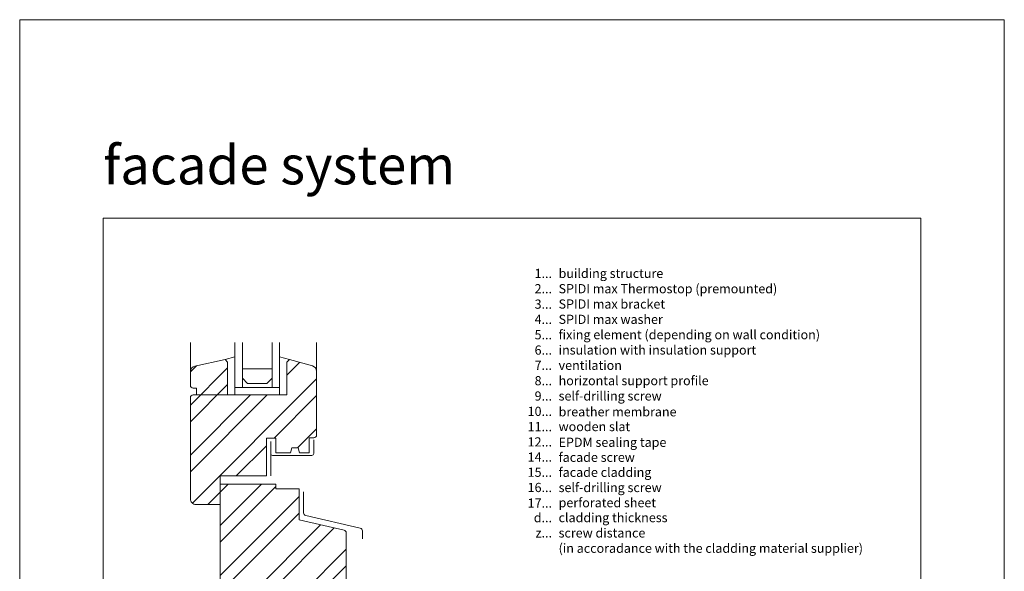
# Model space of a CAD drawing. Units: millimetres. Extents: x -1685 to 11636, y 4 to 6486.
# Drawn here: x 6992 to 7523, y 458 to 755 of the extents above; entities that cross this region are included whole.
import ezdxf

# ---------------------------------------------------------------- set-up
doc = ezdxf.new("R2010")
doc.units = ezdxf.units.MM
doc.layers.get('Defpoints').update_dxf_attribs({"lineweight": 5})
doc.layers.add('Blattrahmen_innen', color=252, linetype='Continuous', lineweight=5, true_color=0x696969)
doc.layers.add('Fenster', color=253, linetype='Continuous', lineweight=9)
doc.layers.add('Legende_EN', color=251, linetype='Continuous', lineweight=5)
doc.layers.add('Text_EN', color=7, linetype='Continuous')
doc.styles.add('Text-H3', font='arial.ttf', dxfattribs={"height": 3})
doc.styles.add('Überschrift-H8', font='arialbd.ttf', dxfattribs={"height": 8})

# ---------------------------------------------------------------- blocks, each defined once
blk = doc.blocks.new('A$C19E26217')
at = {"layer": 'Fenster'}
h = blk.add_hatch(dxfattribs=at)
h.set_pattern_fill('ANSI32', color=256, scale=2, style=0)
h.set_pattern_definition([(45, (-1027.014, -882.55), (-13.47038, 13.47038), []), (45, (-1018.034, -882.55), (-13.47038, 13.47038), [])])
edge = h.paths.add_edge_path()
edge.add_line((-62.25, 20), (-52.3, 20))
edge.add_line((-52.3, 20), (-52.3, 0))
edge.add_line((-52.3, 0), (-41.51, 0))
edge.add_line((-41.51, 0), (-41.51, 6))
edge.add_line((-41.51, 6), (-32.51, 6))
edge.add_line((-32.51, 6), (-32.51, 0))
edge.add_line((-32.51, 0), (-20.51, 0))
edge.add_line((-20.51, 0), (-20.51, 6))
edge.add_line((-20.51, 6), (-11.51, 6))
edge.add_line((-11.51, 6), (-11.51, 0))
edge.add_line((-11.51, 0), (0, 0))
edge.add_line((0, 0), (0, 41.62))
edge.add_line((0, 41.62), (5.75, 40.47))
edge.add_line((5.75, 40.47), (5.75, 68.68))
edge.add_arc((4.25, 68.68), 1.5, 360, 437.083)
edge.add_line((4.59, 70.14), (-19.67, 75.7))
edge.add_line((-19.67, 75.7), (-19.67, 92.44))
edge.add_line((-19.67, 92.44), (-32.28, 92.44))
edge.add_line((-32.28, 92.44), (-32.28, 95))
edge.add_line((-32.28, 95), (-62.25, 95))
edge.add_line((-62.25, 95), (-62.25, 99.4))
edge.add_line((-62.25, 99.4), (-37.27, 99.4))
edge.add_line((-37.27, 99.4), (-37.27, 119.74))
edge.add_line((-37.27, 119.74), (-32.28, 119.74))
edge.add_line((-32.28, 119.74), (-32.28, 111.72))
edge.add_line((-32.28, 111.72), (-24.36, 111.72))
edge.add_line((-24.36, 111.72), (-23.65, 114.48))
edge.add_line((-23.65, 114.48), (-20.07, 114.48))
edge.add_line((-20.07, 114.48), (-19.39, 111.72))
edge.add_line((-19.39, 111.72), (-14.25, 111.72))
edge.add_line((-14.25, 111.72), (-14.25, 119.94))
edge.add_line((-14.25, 119.94), (-11.75, 119.94))
edge.add_arc((-11.75, 121.44), 1.5, 270, 360)
edge.add_line((-10.25, 121.44), (-10.25, 155.72))
edge.add_arc((-13.25, 155.72), 3, 0, 74.711)
edge.add_line((-12.46, 158.61), (-24.85, 162))
edge.add_line((-24.85, 162), (-26.21, 160.64))
edge.add_line((-26.21, 160.64), (-26.21, 143))
edge.add_line((-26.21, 143), (-58.21, 143))
edge.add_line((-58.21, 143), (-58.21, 160.64))
edge.add_line((-58.21, 160.64), (-59.57, 162))
edge.add_line((-59.57, 162), (-75.88, 158.51))
edge.add_arc((-75.25, 155.58), 3, 102.0656, 180)
edge.add_line((-78.25, 155.58), (-78.25, 148.16))
edge.add_arc((-76.75, 148.16), 1.5, 180, 270)
edge.add_line((-76.75, 146.66), (-74.98, 146.66))
edge.add_line((-74.98, 146.66), (-74.98, 143))
edge.add_line((-74.98, 143), (-76.75, 143))
edge.add_arc((-76.75, 141.5), 1.5, 90, 180)
edge.add_line((-78.25, 141.5), (-78.25, 87))
edge.add_arc((-75.25, 87), 3, 180, 270)
edge.add_line((-75.25, 84), (-62.25, 84))
edge.add_line((-62.25, 84), (-62.25, 20))
for p, q in [((-78.25, 155.58), (-78.25, 171.19)), ((-10.25, 155.72), (-10.25, 171.19)), ((-59.57, 162), (-54.21, 163.55)), ((-54.21, 154), (-54.21, 162.4)), ((-24.85, 162), (-30.21, 163.55)), ((-54.21, 145), (-54.21, 154)), ((-54.21, 147), (-30.21, 147)), ((-54.21, 147), (-54.21, 143)), ((-54.21, 143), (-54.21, 147)), ((-34.21, 147), (-50.21, 147)), ((-30.21, 147), (-30.21, 143)), ((-17.2, 90.77), (-17.2, 79.48)), ((-16.04, 78.02), (13.29, 71.23)), ((14.45, 69.77), (14.45, 65.46))]:
    blk.add_line(p, q, dxfattribs=at)
at = {"layer": 'Fenster', "flags": 128}
for points in [[(-54.21, 147), (-54.21, 171.19)], [(-30.21, 147), (-30.21, 171.19)]]:
    blk.add_lwpolyline(points, dxfattribs=at)
at = {"layer": 'Fenster'}
for points in [[(-50.21, 171.19), (-50.21, 147)], [(-34.21, 171.19), (-34.21, 147)], [(-50.21, 147), (-54.21, 147)], [(-34.21, 147), (-30.21, 147)], [(-34.97, 111.42), (-34.97, 99.4)]]:
    blk.add_lwpolyline(points, dxfattribs=at)
for points in [[(-24.36, 111.72), (-32.28, 111.72), (-32.28, 119.74), (-37.27, 119.74), (-37.27, 99.4), (-62.25, 99.4), (-62.25, 84), (-75.25, 84, -0.414214), (-78.25, 87), (-78.25, 141.5, -0.414214), (-76.75, 143), (-26.21, 143), (-26.21, 160.64), (-24.85, 162), (-12.46, 158.61, -0.338048), (-10.25, 155.72), (-10.25, 121.44, -0.414214), (-11.75, 119.94), (-14.25, 119.94), (-14.25, 111.72), (-19.39, 111.72), (-20.07, 114.48), (-23.65, 114.48)], [(-74.98, 143), (-74.98, 146.66), (-76.75, 146.66, -0.414214), (-78.25, 148.16), (-78.25, 155.58, -0.353796), (-75.88, 158.51), (-59.57, 162), (-58.21, 160.64), (-58.21, 143)], [(-11.51, 0), (-11.51, 6), (-20.51, 6), (-20.51, 0), (-32.51, 0), (-32.51, 6), (-41.51, 6), (-41.51, 0), (-52.3, 0), (-52.3, 20), (-62.25, 20), (-62.25, 95), (-32.28, 95), (-32.28, 92.44), (-19.67, 92.44), (-19.67, 75.7), (4.59, 70.14, -0.349622), (5.75, 68.68), (5.75, 40.47), (0, 41.62), (0, 0)]]:
    blk.add_lwpolyline(points, format="xyb", close=True, dxfattribs=at)
blk.add_lwpolyline([(-34.21, 152), (-34.21, 157), (-50.21, 157), (-50.21, 152), (-47.38, 149.17), (-37.04, 149.17)], close=True, dxfattribs=at)
blk.add_lwpolyline([(-11.75, 118.78), (-11.75, 111.42, -0.414214), (-12.75, 110.42), (-33.97, 110.42, -0.414214), (-34.97, 111.42), (-34.97, 117.98)], format="xyb", dxfattribs=at)
for centre, start, end in [((-15.7, 79.48), 180, 256.9679), ((12.95, 69.77), 0, 76.9679)]:
    blk.add_arc(centre, 1.5, start, end, dxfattribs=at)

msp = doc.modelspace()

# ---------------------------------------------------------------- linework, layer by layer
at = {"layer": 'Blattrahmen_innen'}
msp.add_lwpolyline([(7037.258, 51.174), (7478.011, 51.174), (7478.011, 648.079), (7037.258, 648.079)], close=True, dxfattribs=at)
at = {"layer": 'Defpoints'}
msp.add_lwpolyline([(6992.286, 755.013), (7522.984, 755.013), (7522.984, 4.455), (6992.286, 4.455)], close=True, dxfattribs=at)

# ---------------------------------------------------------------- block references
at = {"layer": 'Fenster'}
msp.add_blockref('A$C19E26217', (7162.538, 409.923), dxfattribs=at)

# ---------------------------------------------------------------- texts
at = {"layer": 'Legende_EN', "char_height": 4.95, "style": 'Text-H3'}
for s, width, gutter_width, insert, attachment_point in [('building structure', 217.78547, 1.65, (7282.756, 620.852), 1), ('1...', 4.29894, 1, (7279.196, 618.367), 6), ('2...', 4.29894, 1, (7279.196, 610.117), 6), ('SPIDI max Thermostop (premounted)', 217.78547, 1.65, (7282.756, 612.602), 1), ('3...', 4.29894, 1, (7279.196, 601.823), 6), ('SPIDI max bracket', 217.78547, 1.65, (7282.756, 604.352), 1), ('4...', 4.29894, 1, (7279.196, 593.627), 6), ('SPIDI max washer', 217.78547, 1.65, (7282.756, 596.102), 1), ('5...', 4.29894, 1, (7279.196, 585.335), 6), ('fixing element (depending on wall condition)', 217.78547, 1.65, (7282.756, 587.852), 1), ('6...', 4.29894, 1, (7279.196, 577.075), 6), ('insulation with insulation support', 217.78547, 1.65, (7282.756, 579.602), 1), ('7...', 4.29894, 1, (7279.196, 568.877), 6), ('ventilation', 217.78547, 1.65, (7282.756, 571.352), 1), ('8...', 4.29894, 1, (7279.196, 560.575), 6), ('horizontal support profile', 217.78547, 1.65, (7282.756, 563.102), 1), ('9...', 4.29894, 1, (7279.196, 552.325), 6), ('self-drilling screw', 217.78547, 1.65, (7282.756, 554.852), 1), ('10...', 4.29894, 1, (7279.196, 544.075), 6), ('breather membrane', 217.78547, 1.65, (7282.756, 546.309), 1), ('11...', 4.29894, 1, (7279.196, 535.825), 6), ('wooden slat', 217.78547, 1.65, (7282.756, 538.352), 1), ('12...', 4.29894, 1, (7279.196, 527.617), 6), ('EPDM sealing tape', 217.78547, 1.65, (7282.756, 529.893), 1), ('14...', 4.29894, 1, (7279.196, 519.452), 6), ('facade screw', 217.78547, 1.65, (7282.756, 521.812), 1), ('15...', 4.29894, 1, (7279.196, 511.286), 6), ('facade cladding', 217.78547, 1.65, (7282.756, 513.731), 1), ('16...', 4.72883, 1.1, (7279.196, 503.078), 6), ('self-drilling screw', 217.78547, 1.65, (7282.756, 505.521), 1), ('17...', 0.49778, 0.116, (7279.196, 494.671), 6), ('perforated sheet', 145.19032, 1.1, (7282.756, 497.356), 1), ('d...', 4.29894, 1, (7279.196, 486.805), 6), ('cladding thickness', 131.9912, 1, (7282.756, 489.32), 1), ('z...', 4.29894, 1, (7279.196, 478.595), 6), ('screw distance', 131.9912, 1, (7282.756, 481.07), 1), ('(in accoradance with the cladding material supplier)', 165.06104, 1, (7282.756, 472.82), 1)]:
    msp.add_mtext_dynamic_manual_height_columns(s, width=width, gutter_width=gutter_width, heights=[0], dxfattribs=dict(at, insert=insert, attachment_point=attachment_point))
at = {"layer": 'Text_EN', "insert": (7037.258, 666.316), "char_height": 20.84233, "attachment_point": 7, "style": 'Überschrift-H8'}
msp.add_mtext_dynamic_manual_height_columns('{\\fArial|b1|i1|c0|p34;facade system}', width=250, gutter_width=1, heights=[0], dxfattribs=at)

doc.saveas('drawing.dxf')
